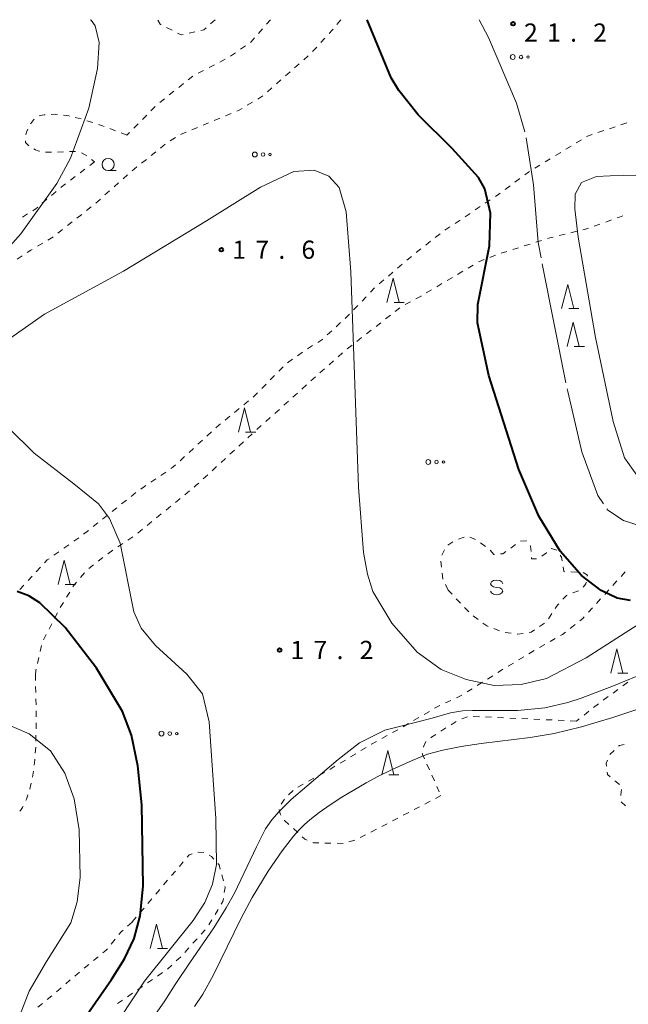
# Model space of a CAD drawing. Units: metres. Extents: x -72000 to -70000, y 40500 to 42000.
# Drawn here: x -70930 to -70805, y 41797 to 42000 of the extents above; entities that cross this region are included whole.
import ezdxf

# ---------------------------------------------------------------- set-up
doc = ezdxf.new("R2010")
doc.units = ezdxf.units.M
for name, color, linetype, lineweight in [('630100_植生界', 7, 'Continuous', 30), ('632300_芝地', 7, 'Continuous', 13), ('633100_広葉樹林', 7, 'Continuous', 13), ('633200_針葉樹林', 7, 'Continuous', 13), ('634000_砂れき地(未分類)', 7, 'Continuous', 13), ('710100_等高線(計曲線)', 7, 'Continuous', 40), ('710200_等高線(主曲線)', 7, 'Continuous', 13), ('710300_等高線(補助曲線)', 7, 'Continuous', 13), ('731200_図化機測定による標高点', 7, 'Continuous', 40)]:
    doc.layers.add(name, color=color, linetype=linetype, lineweight=lineweight)
doc.styles.add('Style-WORKING', font='MS Gothic.ttf')

msp = doc.modelspace()

# ---------------------------------------------------------------- linework, layer by layer
at = {"layer": '630100_植生界', "linetype": 'Continuous', "lineweight": 13}
for p, q in [((-70890.15, 42000), (-70891.084, 41999.169)), ((-70878.75, 42000), (-70879.571, 41999.057)), ((-70865.043, 41999.018), (-70864.235, 41999.971)), ((-70899.02, 41997.816), (-70900.135, 41998.38)), ((-70880.391, 41998.114), (-70881.212, 41997.171)), ((-70894.312, 41997.51), (-70895.532, 41997.241)), ((-70868.374, 41995.29), (-70867.531, 41996.212)), ((-70883.915, 41994.612), (-70884.942, 41993.898)), ((-70870.062, 41993.446), (-70869.218, 41994.368)), ((-70888.075, 41991.848), (-70889.187, 41991.276)), ((-70885.968, 41993.185), (-70886.994, 41992.471)), ((-70871.892, 41991.746), (-70870.954, 41992.572)), ((-70890.298, 41990.705), (-70891.41, 41990.134)), ((-70873.767, 41990.093), (-70872.829, 41990.919)), ((-70894.724, 41988.387), (-70895.702, 41987.608)), ((-70892.522, 41989.562), (-70893.634, 41988.991)), ((-70875.643, 41988.44), (-70874.705, 41989.266)), ((-70896.679, 41986.829), (-70897.657, 41986.05)), ((-70879.394, 41985.134), (-70878.456, 41985.96)), ((-70877.518, 41986.787), (-70876.58, 41987.613)), ((-70900.589, 41983.713), (-70901.567, 41982.934)), ((-70898.634, 41985.271), (-70899.612, 41984.492)), ((-70902.478, 41982.081), (-70903.362, 41981.196)), ((-70883.534, 41982.363), (-70882.457, 41982.999)), ((-70917.753, 41979.538), (-70918.966, 41979.841)), ((-70904.245, 41980.311), (-70905.128, 41979.427)), ((-70890.329, 41979.225), (-70889.174, 41979.704)), ((-70888.02, 41980.183), (-70886.865, 41980.662)), ((-70915.371, 41978.784), (-70916.557, 41979.177)), ((-70910.661, 41977.107), (-70911.832, 41977.545)), ((-70906.011, 41978.542), (-70906.894, 41977.658)), ((-70894.947, 41977.309), (-70893.793, 41977.788)), ((-70892.638, 41978.267), (-70891.483, 41978.746)), ((-70808.909, 41977.529), (-70807.723, 41977.924)), ((-70806.537, 41978.32), (-70805.351, 41978.716)), ((-70908.32, 41976.23), (-70909.491, 41976.668)), ((-70907.778, 41976.773), (-70908.32, 41976.23)), ((-70899.393, 41975.059), (-70898.335, 41975.725)), ((-70897.256, 41976.351), (-70896.102, 41976.83)), ((-70811.28, 41976.737), (-70810.094, 41977.133)), ((-70901.387, 41973.556), (-70900.409, 41974.335)), ((-70817.895, 41973.29), (-70816.829, 41973.942)), ((-70815.762, 41974.594), (-70814.696, 41975.246)), ((-70922.626, 41972.706), (-70921.378, 41972.77)), ((-70903.342, 41971.998), (-70902.364, 41972.777)), ((-70820.028, 41971.985), (-70818.961, 41972.637)), ((-70914.99, 41970.72), (-70915.986, 41969.964)), ((-70915.608, 41971.179), (-70914.99, 41970.72)), ((-70907.252, 41968.882), (-70906.275, 41969.661)), ((-70905.297, 41970.44), (-70904.319, 41971.219)), ((-70824.293, 41969.377), (-70823.227, 41970.029)), ((-70822.161, 41970.681), (-70821.094, 41971.333)), ((-70918.973, 41967.698), (-70919.969, 41966.942)), ((-70916.982, 41969.209), (-70917.977, 41968.453)), ((-70909.115, 41967.215), (-70908.185, 41968.049)), ((-70910.977, 41965.547), (-70910.046, 41966.381)), ((-70830.392, 41965.02), (-70829.388, 41965.765)), ((-70828.384, 41966.51), (-70827.381, 41967.254)), ((-70922.906, 41964.613), (-70923.855, 41963.8)), ((-70912.839, 41963.878), (-70911.908, 41964.712)), ((-70924.804, 41962.986), (-70925.754, 41962.173)), ((-70916.65, 41960.646), (-70915.667, 41961.418)), ((-70914.701, 41962.209), (-70913.77, 41963.044)), ((-70836.578, 41960.781), (-70835.539, 41961.477)), ((-70834.501, 41962.173), (-70833.463, 41962.869)), ((-70928.778, 41959.971), (-70929.833, 41959.302)), ((-70918.617, 41959.102), (-70917.633, 41959.874)), ((-70838.654, 41959.389), (-70837.616, 41960.085)), ((-70920.583, 41957.558), (-70919.6, 41958.33)), ((-70842.808, 41956.606), (-70841.77, 41957.302)), ((-70840.731, 41957.998), (-70839.693, 41958.694)), ((-70810.865, 41957.884), (-70812.043, 41957.463)), ((-70808.511, 41958.725), (-70809.688, 41958.304)), ((-70922.549, 41956.013), (-70921.566, 41956.786)), ((-70844.8, 41955.096), (-70843.813, 41955.863)), ((-70818.058, 41955.793), (-70819.272, 41955.497)), ((-70815.629, 41956.384), (-70816.843, 41956.089)), ((-70926.743, 41953.306), (-70925.67, 41953.948)), ((-70846.774, 41953.563), (-70845.787, 41954.329)), ((-70825.268, 41953.743), (-70826.46, 41953.367)), ((-70822.884, 41954.495), (-70824.076, 41954.119)), ((-70930.961, 41950.622), (-70929.915, 41951.307)), ((-70850.654, 41950.41), (-70849.701, 41951.22)), ((-70848.748, 41952.029), (-70847.761, 41952.796)), ((-70832.413, 41951.465), (-70833.577, 41951.01)), ((-70830.036, 41952.238), (-70831.228, 41951.862)), ((-70827.652, 41952.99), (-70828.844, 41952.614)), ((-70852.558, 41948.791), (-70851.606, 41949.601)), ((-70836.965, 41949.43), (-70838.04, 41948.793)), ((-70854.463, 41947.172), (-70853.511, 41947.982)), ((-70839.116, 41948.156), (-70840.191, 41947.518)), ((-70856.368, 41945.553), (-70855.416, 41946.363)), ((-70843.417, 41945.606), (-70844.492, 41944.969)), ((-70841.266, 41946.881), (-70842.342, 41946.244)), ((-70858.167, 41943.822), (-70857.305, 41944.727)), ((-70845.568, 41944.332), (-70846.643, 41943.694)), ((-70861.615, 41940.201), (-70860.753, 41941.106)), ((-70859.891, 41942.011), (-70859.029, 41942.917)), ((-70849.922, 41941.877), (-70851.025, 41941.287)), ((-70854.054, 41939.093), (-70855.038, 41938.323)), ((-70852.084, 41940.633), (-70853.069, 41939.863)), ((-70865.211, 41936.729), (-70864.299, 41937.584)), ((-70856.023, 41937.553), (-70857.008, 41936.783)), ((-70867.035, 41935.02), (-70866.123, 41935.874)), ((-70857.992, 41936.013), (-70858.977, 41935.243)), ((-70869.009, 41933.504), (-70867.953, 41934.173)), ((-70861.931, 41932.933), (-70862.916, 41932.163)), ((-70859.962, 41934.473), (-70860.946, 41933.703)), ((-70873.168, 41930.731), (-70872.148, 41931.453)), ((-70871.122, 41932.167), (-70870.066, 41932.835)), ((-70863.881, 41931.369), (-70864.814, 41930.537)), ((-70875.209, 41929.288), (-70874.189, 41930.009)), ((-70865.747, 41929.705), (-70866.68, 41928.874)), ((-70877.023, 41927.576), (-70876.146, 41928.467)), ((-70867.613, 41928.042), (-70868.546, 41927.21)), ((-70880.532, 41924.014), (-70879.655, 41924.905)), ((-70878.777, 41925.795), (-70877.9, 41926.686)), ((-70869.479, 41926.378), (-70870.413, 41925.547)), ((-70882.287, 41922.234), (-70881.409, 41923.124)), ((-70873.204, 41923.042), (-70874.133, 41922.206)), ((-70871.346, 41924.715), (-70872.275, 41923.879)), ((-70884.224, 41920.654), (-70883.255, 41921.443)), ((-70875.062, 41921.37), (-70875.991, 41920.534)), ((-70886.163, 41919.075), (-70885.193, 41919.865)), ((-70876.92, 41919.697), (-70877.849, 41918.861)), ((-70888.102, 41917.497), (-70887.132, 41918.286)), ((-70878.778, 41918.025), (-70879.707, 41917.189)), ((-70891.849, 41914.19), (-70890.929, 41915.036)), ((-70880.636, 41916.352), (-70881.565, 41915.516)), ((-70893.69, 41912.499), (-70892.77, 41913.345)), ((-70884.333, 41912.985), (-70885.252, 41912.138)), ((-70895.531, 41910.808), (-70894.611, 41911.653)), ((-70886.17, 41911.29), (-70887.089, 41910.443)), ((-70897.372, 41909.116), (-70896.452, 41909.962)), ((-70888.008, 41909.595), (-70888.927, 41908.748)), ((-70901.328, 41906.079), (-70900.293, 41906.78)), ((-70889.845, 41907.9), (-70890.764, 41907.053)), ((-70903.398, 41904.677), (-70902.363, 41905.378)), ((-70891.683, 41906.205), (-70892.602, 41905.358)), ((-70907.448, 41901.751), (-70906.468, 41902.528)), ((-70905.468, 41903.276), (-70904.433, 41903.976)), ((-70895.428, 41902.896), (-70896.396, 41902.104)), ((-70909.406, 41900.197), (-70908.427, 41900.974)), ((-70897.363, 41901.312), (-70898.33, 41900.521)), ((-70911.365, 41898.644), (-70910.386, 41899.42)), ((-70899.298, 41899.729), (-70900.265, 41898.937)), ((-70913.324, 41897.09), (-70912.344, 41897.867)), ((-70903.167, 41896.562), (-70904.134, 41895.771)), ((-70901.232, 41898.146), (-70902.2, 41897.354)), ((-70917.241, 41893.983), (-70916.262, 41894.76)), ((-70915.282, 41895.537), (-70914.303, 41896.313)), ((-70905.102, 41894.979), (-70906.069, 41894.187)), ((-70919.269, 41892.522), (-70918.248, 41893.244)), ((-70907.08, 41893.453), (-70908.115, 41892.753)), ((-70842.184, 41891.723), (-70841.146, 41892.42)), ((-70840.028, 41892.952), (-70838.84, 41893.343)), ((-70837.665, 41893.373), (-70836.507, 41892.903)), ((-70923.352, 41889.637), (-70922.332, 41890.358)), ((-70921.311, 41891.079), (-70920.29, 41891.801)), ((-70911.22, 41890.651), (-70912.255, 41889.95)), ((-70909.15, 41892.052), (-70910.185, 41891.351)), ((-70843.444, 41889.624), (-70842.904, 41890.752)), ((-70835.485, 41892.189), (-70834.477, 41891.45)), ((-70913.252, 41889.197), (-70914.231, 41888.42)), ((-70843.499, 41887.193), (-70843.631, 41888.436)), ((-70926.987, 41886.237), (-70926.135, 41887.152)), ((-70915.211, 41887.643), (-70916.19, 41886.866)), ((-70928.692, 41884.409), (-70927.84, 41885.323)), ((-70917.09, 41886.009), (-70917.89, 41885.048)), ((-70843.236, 41884.707), (-70843.367, 41885.95)), ((-70816.837, 41886.194), (-70815.588, 41886.147)), ((-70808.213, 41883.421), (-70807.374, 41884.347)), ((-70806.534, 41885.273), (-70805.694, 41886.199)), ((-70930.396, 41882.58), (-70929.544, 41883.494)), ((-70842.16, 41882.46), (-70842.723, 41883.576)), ((-70841.341, 41881.588), (-70842.16, 41882.46)), ((-70815.27, 41882.306), (-70816.435, 41881.854)), ((-70809.893, 41881.569), (-70809.053, 41882.495)), ((-70920.111, 41882.038), (-70920.764, 41880.972)), ((-70839.629, 41879.766), (-70840.485, 41880.677)), ((-70811.573, 41879.718), (-70810.733, 41880.644)), ((-70921.416, 41879.906), (-70922.069, 41878.84)), ((-70837.917, 41877.944), (-70838.773, 41878.855)), ((-70813.252, 41877.866), (-70812.413, 41878.792)), ((-70922.648, 41877.733), (-70923.207, 41876.615)), ((-70835.976, 41876.38), (-70836.983, 41877.121)), ((-70820.78, 41877.593), (-70821.47, 41876.55)), ((-70923.768, 41875.498), (-70924.352, 41874.393)), ((-70831.591, 41874.075), (-70832.76, 41874.517)), ((-70822.288, 41875.635), (-70823.32, 41874.929)), ((-70816.986, 41874.565), (-70816.004, 41875.337)), ((-70924.935, 41873.287), (-70925.518, 41872.182)), ((-70829.163, 41873.537), (-70830.399, 41873.719)), ((-70821.159, 41871.833), (-70820.075, 41872.456)), ((-70925.903, 41871.003), (-70926.176, 41869.783)), ((-70823.327, 41870.588), (-70822.243, 41871.21)), ((-70926.448, 41868.563), (-70926.72, 41867.343)), ((-70827.639, 41868.057), (-70826.567, 41868.7)), ((-70825.495, 41869.343), (-70824.411, 41869.965)), ((-70829.782, 41866.771), (-70828.711, 41867.414)), ((-70927.18, 41865.07), (-70927.153, 41863.82)), ((-70834.024, 41864.124), (-70832.968, 41864.793)), ((-70927.126, 41862.571), (-70927.099, 41861.321)), ((-70838.249, 41861.45), (-70837.193, 41862.119)), ((-70836.137, 41862.787), (-70835.081, 41863.456)), ((-70807.168, 41861.979), (-70808.174, 41861.237)), ((-70805.157, 41863.464), (-70806.162, 41862.722)), ((-70927.072, 41860.071), (-70927.046, 41858.821)), ((-70809.18, 41860.495), (-70810.186, 41859.753)), ((-70842.707, 41859.207), (-70841.57, 41859.725)), ((-70811.181, 41858.997), (-70812.168, 41858.23)), ((-70849.253, 41855.559), (-70848.174, 41856.191)), ((-70847.096, 41856.823), (-70846.018, 41857.455)), ((-70838.191, 41856.361), (-70839.349, 41855.892)), ((-70835.71, 41856.349), (-70836.959, 41856.405)), ((-70833.213, 41856.238), (-70834.461, 41856.294)), ((-70830.715, 41856.127), (-70831.964, 41856.183)), ((-70828.218, 41856.016), (-70829.466, 41856.071)), ((-70825.72, 41855.905), (-70826.969, 41855.96)), ((-70823.223, 41855.794), (-70824.471, 41855.849)), ((-70815.128, 41855.928), (-70815.73, 41855.46)), ((-70813.155, 41857.462), (-70814.142, 41856.695)), ((-70927.023, 41855.072), (-70927.041, 41853.822)), ((-70851.41, 41854.295), (-70850.331, 41854.927)), ((-70842.592, 41854.032), (-70843.647, 41853.362)), ((-70840.482, 41855.373), (-70841.537, 41854.703)), ((-70820.725, 41855.682), (-70821.974, 41855.738)), ((-70818.228, 41855.571), (-70819.476, 41855.627)), ((-70815.73, 41855.46), (-70816.979, 41855.516)), ((-70927.059, 41852.572), (-70927.077, 41851.322)), ((-70855.781, 41851.869), (-70854.686, 41852.472)), ((-70853.591, 41853.075), (-70852.497, 41853.678)), ((-70927.113, 41850.073), (-70927.199, 41848.826)), ((-70860.109, 41849.367), (-70859.04, 41850.014)), ((-70862.248, 41848.072), (-70861.178, 41848.72)), ((-70808.86, 41848.537), (-70807.952, 41849.396)), ((-70866.525, 41845.483), (-70865.456, 41846.13)), ((-70864.387, 41846.778), (-70863.317, 41847.425)), ((-70846.524, 41846.555), (-70846.013, 41845.415)), ((-70927.579, 41845.097), (-70927.778, 41843.863)), ((-70870.898, 41843.059), (-70869.802, 41843.661)), ((-70868.706, 41844.262), (-70867.61, 41844.863)), ((-70845.501, 41844.274), (-70844.99, 41843.133)), ((-70873.09, 41841.857), (-70871.994, 41842.458)), ((-70844.479, 41841.993), (-70843.967, 41840.852)), ((-70806.827, 41842.348), (-70807.801, 41843.131)), ((-70875.007, 41840.275), (-70874.093, 41841.128)), ((-70843.63, 41840.1), (-70844.738, 41839.52)), ((-70876.515, 41838.308), (-70875.861, 41839.373)), ((-70848.06, 41837.782), (-70849.168, 41837.202)), ((-70845.845, 41838.941), (-70846.953, 41838.361)), ((-70850.275, 41836.623), (-70851.383, 41836.043)), ((-70854.708, 41834.31), (-70855.819, 41833.738)), ((-70852.49, 41835.464), (-70853.598, 41834.884)), ((-70873.116, 41832.474), (-70874.038, 41833.318)), ((-70859.153, 41832.02), (-70860.264, 41831.447)), ((-70856.931, 41833.165), (-70858.042, 41832.592)), ((-70866.291, 41830.289), (-70867.541, 41830.317)), ((-70863.792, 41830.232), (-70865.042, 41830.261)), ((-70861.392, 41830.918), (-70862.59, 41830.561)), ((-70893.719, 41828.427), (-70892.473, 41828.335)), ((-70897.517, 41825.501), (-70896.708, 41826.453)), ((-70899.136, 41823.596), (-70898.327, 41824.548)), ((-70888.784, 41823.747), (-70888.459, 41822.54)), ((-70900.755, 41821.69), (-70899.945, 41822.643)), ((-70902.374, 41819.785), (-70901.564, 41820.738)), ((-70903.992, 41817.88), (-70903.183, 41818.833)), ((-70905.611, 41815.975), (-70904.802, 41816.928)), ((-70889.523, 41816.647), (-70890.167, 41815.575)), ((-70908.178, 41813.171), (-70907.228, 41813.984)), ((-70907.23, 41814.07), (-70906.421, 41815.023)), ((-70890.811, 41814.504), (-70891.455, 41813.433)), ((-70892.214, 41812.446), (-70893.046, 41811.514)), ((-70911.557, 41809.511), (-70910.768, 41810.48)), ((-70893.879, 41810.581), (-70894.711, 41809.649)), ((-70895.544, 41808.716), (-70896.376, 41807.784)), ((-70917.119, 41804.518), (-70916.153, 41805.311)), ((-70915.188, 41806.105), (-70914.222, 41806.899)), ((-70899.066, 41805.177), (-70899.99, 41804.335)), ((-70897.218, 41806.86), (-70898.142, 41806.019)), ((-70919.027, 41802.902), (-70918.074, 41803.711)), ((-70901.002, 41803.604), (-70902.032, 41802.896)), ((-70920.933, 41801.284), (-70919.98, 41802.093)), ((-70903.062, 41802.187), (-70904.092, 41801.479)), ((-70922.838, 41799.666), (-70921.885, 41800.475)), ((-70907.181, 41799.354), (-70908.211, 41798.645)), ((-70905.122, 41800.77), (-70906.151, 41800.062)), ((-70926.691, 41796.48), (-70925.707, 41797.251)), ((-70924.744, 41798.048), (-70923.791, 41798.857)), ((-70909.241, 41797.937), (-70910.271, 41797.228))]:
    msp.add_line(p, q, dxfattribs=at)
at = {"layer": '630100_植生界', "linetype": 'Continuous', "lineweight": 13, "flags": 128}
for points in [[(-70901.251, 41998.944), (-70901.5, 41999.07), (-70901.987, 41999.909)], [(-70892.018, 41998.339), (-70892.5, 41997.91), (-70893.091, 41997.78)], [(-70866.687, 41997.135), (-70866.05, 41997.83), (-70865.851, 41998.064)], [(-70896.753, 41996.972), (-70897.17, 41996.88), (-70897.904, 41997.251)], [(-70882.033, 41996.228), (-70882.71, 41995.45), (-70882.889, 41995.326)], [(-70881.381, 41983.635), (-70880.51, 41984.15), (-70880.331, 41984.307)], [(-70885.71, 41981.141), (-70885.35, 41981.29), (-70884.61, 41981.727)], [(-70925.15, 41980.412), (-70925.39, 41980.4), (-70926.2, 41980.25), (-70926.374, 41980.186)], [(-70922.655, 41980.482), (-70922.94, 41980.52), (-70923.901, 41980.473)], [(-70920.178, 41980.145), (-70920.28, 41980.17), (-70921.415, 41980.319)], [(-70927.413, 41979.525), (-70927.5, 41979.45), (-70928.12, 41978.6), (-70928.16, 41978.528)], [(-70913.002, 41977.984), (-70913.34, 41978.11), (-70914.184, 41978.39)], [(-70928.74, 41977.421), (-70929.01, 41976.8), (-70929.136, 41976.242)], [(-70813.629, 41975.898), (-70813.43, 41976.02), (-70812.466, 41976.342)], [(-70929.236, 41975.004), (-70929.23, 41974.72), (-70928.559, 41974.026)], [(-70927.513, 41973.36), (-70927.13, 41973.15), (-70926.47, 41972.91), (-70926.36, 41972.894)], [(-70925.123, 41972.713), (-70924.9, 41972.68), (-70923.875, 41972.68)], [(-70920.129, 41972.835), (-70919.65, 41972.86), (-70918.881, 41972.82)], [(-70917.666, 41972.591), (-70917.05, 41972.25), (-70916.612, 41971.924)], [(-70826.377, 41967.999), (-70825.58, 41968.59), (-70825.36, 41968.725)], [(-70920.965, 41966.187), (-70921.87, 41965.5), (-70921.956, 41965.426)], [(-70832.424, 41963.565), (-70831.7, 41964.05), (-70831.396, 41964.275)], [(-70926.703, 41961.36), (-70927.03, 41961.08), (-70927.722, 41960.641)], [(-70806.152, 41959.551), (-70806.82, 41959.33), (-70807.334, 41959.146)], [(-70924.597, 41954.589), (-70923.61, 41955.18), (-70923.532, 41955.241)], [(-70813.22, 41957.042), (-70813.84, 41956.82), (-70814.414, 41956.68)], [(-70820.487, 41955.201), (-70821.19, 41955.03), (-70821.692, 41954.872)], [(-70928.868, 41951.991), (-70928.09, 41952.5), (-70927.816, 41952.664)], [(-70834.741, 41950.555), (-70835.7, 41950.18), (-70835.89, 41950.067)], [(-70847.718, 41943.057), (-70847.73, 41943.05), (-70848.82, 41942.467)], [(-70863.387, 41938.438), (-70862.51, 41939.26), (-70862.477, 41939.295)], [(-70890.008, 41915.881), (-70889.4, 41916.44), (-70889.071, 41916.708)], [(-70882.495, 41914.68), (-70882.55, 41914.63), (-70883.414, 41913.833)], [(-70899.258, 41907.481), (-70898.86, 41907.75), (-70898.293, 41908.271)], [(-70893.521, 41904.51), (-70894.03, 41904.04), (-70894.461, 41903.687)], [(-70827.268, 41892.563), (-70826.05, 41892.59), (-70826.03, 41892.566)], [(-70833.514, 41890.659), (-70832.71, 41889.81), (-70832.63, 41889.815)], [(-70831.382, 41889.891), (-70830.9, 41889.92), (-70830.278, 41890.369)], [(-70829.265, 41891.101), (-70828.92, 41891.35), (-70828.275, 41891.863)], [(-70825.226, 41891.609), (-70825.16, 41891.53), (-70825.073, 41890.386)], [(-70820.912, 41891.002), (-70820.88, 41891.03), (-70819.725, 41890.675)], [(-70925.283, 41888.066), (-70924.72, 41888.67), (-70924.373, 41888.915)], [(-70824.978, 41889.14), (-70824.96, 41888.91), (-70823.941, 41888.886)], [(-70822.872, 41889.458), (-70821.88, 41890.15), (-70821.85, 41890.176)], [(-70819.044, 41889.663), (-70818.8, 41889.24), (-70818.679, 41888.488)], [(-70818.481, 41887.254), (-70818.32, 41886.25), (-70818.087, 41886.241)], [(-70814.343, 41886.089), (-70813.44, 41885.51), (-70813.472, 41885.335)], [(-70918.69, 41884.087), (-70919.32, 41883.33), (-70919.458, 41883.104)], [(-70813.694, 41884.105), (-70813.76, 41883.74), (-70814.326, 41883.067)], [(-70817.601, 41881.402), (-70817.76, 41881.34), (-70818.497, 41880.551)], [(-70819.35, 41879.638), (-70819.61, 41879.36), (-70820.09, 41878.635)], [(-70815.021, 41876.11), (-70814.41, 41876.59), (-70814.092, 41876.94)], [(-70833.93, 41874.959), (-70834.17, 41875.05), (-70834.97, 41875.639)], [(-70824.352, 41874.224), (-70825.03, 41873.76), (-70825.454, 41873.696)], [(-70826.69, 41873.511), (-70827.83, 41873.34), (-70827.926, 41873.354)], [(-70818.991, 41873.078), (-70818.57, 41873.32), (-70817.969, 41873.792)], [(-70926.992, 41866.123), (-70927.06, 41865.82), (-70927.18, 41865.07)], [(-70831.912, 41865.461), (-70830.95, 41866.07), (-70830.854, 41866.127)], [(-70840.432, 41860.243), (-70839.45, 41860.69), (-70839.305, 41860.782)], [(-70844.939, 41858.088), (-70844.15, 41858.55), (-70843.845, 41858.689)], [(-70927.019, 41857.572), (-70927, 41856.7), (-70927.005, 41856.322)], [(-70844.702, 41852.691), (-70845.57, 41852.14), (-70845.743, 41852.001)], [(-70857.97, 41850.662), (-70857.94, 41850.68), (-70856.876, 41851.266)], [(-70846.719, 41851.22), (-70846.72, 41851.22), (-70847.19, 41850.12), (-70847.201, 41850.068)], [(-70807.045, 41850.256), (-70806.85, 41850.44), (-70805.88, 41850.592)], [(-70847.461, 41848.845), (-70847.49, 41848.71), (-70847.035, 41847.696)], [(-70927.285, 41847.579), (-70927.29, 41847.5), (-70927.421, 41846.337)], [(-70809.5, 41846.188), (-70809.57, 41846.8), (-70809.341, 41847.391)], [(-70808.746, 41843.949), (-70809.3, 41844.44), (-70809.358, 41844.946)], [(-70928.035, 41842.64), (-70928.23, 41841.78), (-70928.345, 41841.431)], [(-70928.738, 41840.244), (-70929.04, 41839.33), (-70929.16, 41839.069)], [(-70806.582, 41840.081), (-70806.59, 41840.28), (-70806.455, 41841.322)], [(-70929.684, 41837.934), (-70929.81, 41837.66), (-70930.22, 41837.04), (-70930.367, 41836.897)], [(-70805.597, 41838.006), (-70806.53, 41838.82), (-70806.53, 41838.832)], [(-70876.582, 41836.042), (-70876.78, 41836.33), (-70876.973, 41837.21)], [(-70874.962, 41834.16), (-70875.83, 41834.95), (-70875.873, 41835.013)], [(-70871.174, 41830.937), (-70871.67, 41831.15), (-70872.194, 41831.63)], [(-70868.791, 41830.346), (-70869.85, 41830.37), (-70870.025, 41830.445)], [(-70895.898, 41827.406), (-70895.47, 41827.91), (-70894.912, 41828.098)], [(-70891.348, 41827.799), (-70890.87, 41827.56), (-70890.395, 41827.025)], [(-70889.564, 41826.091), (-70889.35, 41825.85), (-70889.109, 41824.954)], [(-70888.134, 41821.333), (-70888.09, 41821.17), (-70888.256, 41820.102)], [(-70888.449, 41818.867), (-70888.54, 41818.28), (-70888.878, 41817.718)], [(-70909.98, 41811.45), (-70909.5, 41812.04), (-70909.128, 41812.358)], [(-70913.256, 41807.692), (-70912.59, 41808.24), (-70912.345, 41808.541)]]:
    msp.add_lwpolyline(points, dxfattribs=at)
at = {"layer": '632300_芝地', "linetype": 'Continuous', "lineweight": 13}
for centre, radius in [((-70828.835, 41992.31), 0.5), ((-70827.135, 41992.31), 0.375), ((-70825.685, 41992.31), 0.25), ((-70881.975, 41972.22), 0.5), ((-70880.275, 41972.22), 0.375), ((-70878.825, 41972.22), 0.25), ((-70846.245, 41908.84), 0.5), ((-70844.545, 41908.84), 0.375), ((-70843.095, 41908.84), 0.25), ((-70901.195, 41852.87), 0.5), ((-70899.495, 41852.87), 0.375), ((-70898.045, 41852.87), 0.25)]:
    msp.add_circle(centre, radius, dxfattribs=at)
at = {"layer": '633100_広葉樹林', "linetype": 'Continuous', "lineweight": 13}
msp.add_line((-70912.18, 41968.92), (-70910.513, 41968.92), dxfattribs=at)
msp.add_circle((-70912.18, 41970.17), 1.25, dxfattribs=at)
at = {"layer": '633200_針葉樹林', "linetype": 'Continuous', "lineweight": 13}
for p, q in [((-70853.292, 41941.74), (-70851.208, 41941.74)), ((-70817.302, 41940.45), (-70815.218, 41940.45)), ((-70816.162, 41932.66), (-70814.078, 41932.66)), ((-70883.882, 41914.99), (-70881.798, 41914.99)), ((-70921.022, 41883.6), (-70918.938, 41883.6)), ((-70807.182, 41865.33), (-70805.098, 41865.33)), ((-70854.362, 41844.39), (-70852.278, 41844.39)), ((-70902.052, 41808.57), (-70899.968, 41808.57))]:
    msp.add_line(p, q, dxfattribs=at)
at = {"layer": '633200_針葉樹林', "linetype": 'Continuous', "lineweight": 13, "flags": 128}
for points in [[(-70854.75, 41941.74), (-70853.5, 41946.74), (-70852.25, 41941.74)], [(-70818.76, 41940.45), (-70817.51, 41945.45), (-70816.26, 41940.45)], [(-70817.62, 41932.66), (-70816.37, 41937.66), (-70815.12, 41932.66)], [(-70885.34, 41914.99), (-70884.09, 41919.99), (-70882.84, 41914.99)], [(-70922.48, 41883.6), (-70921.23, 41888.6), (-70919.98, 41883.6)], [(-70808.64, 41865.33), (-70807.39, 41870.33), (-70806.14, 41865.33)], [(-70855.82, 41844.39), (-70854.57, 41849.39), (-70853.32, 41844.39)], [(-70903.51, 41808.57), (-70902.26, 41813.57), (-70901.01, 41808.57)]]:
    msp.add_lwpolyline(points, dxfattribs=at)
at = {"layer": '634000_砂れき地(未分類)', "linetype": 'Continuous', "lineweight": 13, "flags": 128}
for points in [[(-70830.9, 41883.75), (-70831.067, 41884.125), (-70831.525, 41884.4), (-70832.15, 41884.5), (-70832.775, 41884.4), (-70833.233, 41884.125), (-70833.4, 41883.75), (-70833.233, 41883.375), (-70832.775, 41883.1), (-70832.15, 41883)], [(-70832.15, 41883), (-70831.525, 41882.9), (-70831.067, 41882.625), (-70830.9, 41882.25), (-70831.067, 41881.875), (-70831.525, 41881.6), (-70832.15, 41881.5), (-70832.775, 41881.6), (-70833.233, 41881.875), (-70833.4, 41882.25)]]:
    msp.add_lwpolyline(points, dxfattribs=at)
at = {"layer": '710100_等高線(計曲線)', "linetype": 'Continuous', "lineweight": 40, "elevation": 20, "flags": 128}
for points in [[(-70804.59, 41880.29), (-70807.33, 41880.76), (-70810.65, 41882.38), (-70814.65, 41885.47), (-70819.06, 41890.45), (-70823.49, 41897.71), (-70827.59, 41907.27), (-70833.75, 41926.66), (-70836.08, 41937.54), (-70836, 41941.28), (-70833.64, 41953.41), (-70833.44, 41960.1), (-70834.61, 41965.15), (-70835.89, 41967.48), (-70841.29, 41973.46), (-70848.32, 41980.42), (-70852.3, 41985.44), (-70853.86, 41988.03), (-70858.82, 42000)], [(-70933.98, 41771.79), (-70924.67, 41783.24), (-70911.5, 41802.19), (-70908.81, 41806.48), (-70906.85, 41810.65), (-70905.6, 41815.35), (-70904.96, 41821.46), (-70905.23, 41838.2), (-70906.09, 41846.26), (-70907.4, 41852.52), (-70909.23, 41857.44), (-70914.62, 41866.39), (-70921.01, 41874.71), (-70926.25, 41879.85), (-70928.56, 41881.29), (-70930.9, 41882.16)]]:
    msp.add_lwpolyline(points, dxfattribs=at)
at = {"layer": '710200_等高線(主曲線)', "linetype": 'Continuous', "lineweight": 13, "flags": 128}
for points, elevation in [([(-70942.97, 41941.58), (-70930.17, 41955.85), (-70922.79, 41966.21), (-70919.96, 41971.49), (-70916.17, 41981.8), (-70914.39, 41989.96), (-70914.06, 41995.29), (-70914.83, 41998.71), (-70915.7, 41999.87), (-70915.9, 42000)], 18), ([(-70768.27, 41921.08), (-70777.01, 41918.63), (-70789.96, 41910.06), (-70794.09, 41907.31), (-70798.91, 41905.7), (-70801.67, 41905.7), (-70803.28, 41906.15), (-70805.79, 41909.69), (-70808.17, 41917.16), (-70811.76, 41934.52), (-70815.36, 41955.15), (-70816.05, 41961.05), (-70816.01, 41964.05), (-70814.65, 41966.45), (-70811.59, 41967.69), (-70805.96, 41967.96), (-70794.14, 41967.77), (-70782.76, 41968.77), (-70768.27, 41970.41)], 22), ([(-70932.42, 41934.29), (-70925.29, 41939.28), (-70909.06, 41948.18), (-70891.93, 41958.55), (-70880.8, 41965.5), (-70873.96, 41968.68), (-70869.78, 41968.97), (-70866.7, 41967.78), (-70864.59, 41965.45), (-70863.18, 41960.38), (-70862.18, 41948.02), (-70860.59, 41903.69), (-70859.56, 41890.21), (-70858.77, 41885.75), (-70857.64, 41882.16), (-70853.76, 41875.6), (-70848.5, 41869.65), (-70843.59, 41866.1), (-70838.4, 41863.99), (-70832.67, 41862.8), (-70827.1, 41862.97), (-70821.89, 41864.26), (-70813.74, 41868.49), (-70798.6, 41878.16)], 18), ([(-70931.17, 41765.33), (-70924.68, 41772.63), (-70917.28, 41782.8), (-70904.67, 41801.86), (-70894.66, 41814.32), (-70892.3, 41818.09), (-70890.71, 41821.85), (-70889.88, 41825.89), (-70890.01, 41835.37), (-70891.36, 41855.31), (-70892.74, 41861.1), (-70895.97, 41865.15), (-70902.43, 41871.01), (-70905.4, 41874.61), (-70906.9, 41877.99), (-70909.68, 41892.09), (-70911.88, 41897.22), (-70914.18, 41900.19), (-70919.23, 41904.33), (-70927.43, 41910.68), (-70932.76, 41915.98)], 18), ([(-70864.79, 41847.56), (-70860.44, 41850.97), (-70855.22, 41853.56), (-70851.87, 41854.42), (-70845.42, 41856.07), (-70841.65, 41857.14), (-70839.19, 41857.58), (-70837.16, 41857.64), (-70827.8, 41857.64), (-70822.24, 41858.17), (-70817.46, 41859.29), (-70814.75, 41860.19), (-70808.05, 41862.74), (-70800.74, 41865.77), (-70796.7, 41868.1), (-70792.41, 41871.19), (-70787.8, 41874.65), (-70774.8, 41887.37), (-70768.27, 41892.96)], 16), ([(-70800.98, 41858.58), (-70808.24, 41856.16), (-70814.67, 41854.29), (-70820.31, 41852.92), (-70825.26, 41852.09), (-70835.33, 41850.81)], 14), ([(-70930.63, 41794.06), (-70928.48, 41799.82), (-70924.89, 41805.93), (-70919.91, 41813.85), (-70918.57, 41818.22), (-70917.97, 41823.26), (-70918.19, 41833.06), (-70919.21, 41839.44), (-70921.1, 41844.72), (-70924.07, 41849.3), (-70928.45, 41852.81), (-70933.51, 41855)], 22), ([(-70835.33, 41850.81), (-70839.48, 41850.2), (-70843.25, 41849.49), (-70846.4, 41848.61), (-70849.55, 41847.36), (-70853.7, 41845.49), (-70856.64, 41844.04), (-70859.06, 41842.73), (-70864.06, 41839.77), (-70866.47, 41838.2), (-70868.69, 41836.63), (-70870.64, 41835.1), (-70871.75, 41834.13), (-70872.84, 41833.04), (-70873.98, 41831.73), (-70876.33, 41828.68), (-70879.2, 41824.49), (-70882.51, 41819.12), (-70884.77, 41814.85), (-70890.56, 41803), (-70892.71, 41799.18), (-70894.43, 41796.66)], 14), ([(-70905.14, 41791.2), (-70900.54, 41797.82), (-70898.38, 41801.17), (-70895.41, 41805.58), (-70890.41, 41812.85), (-70887.87, 41816.98), (-70886.13, 41819.96), (-70881.65, 41829.57), (-70879.74, 41833.26), (-70878.48, 41835.08), (-70876.99, 41836.84), (-70874.46, 41839.31), (-70864.79, 41847.56)], 16)]:
    msp.add_lwpolyline(points, dxfattribs=dict(at, elevation=elevation))
at = {"layer": '710300_等高線(補助曲線)', "linetype": 'Continuous', "lineweight": 13}
msp.add_line((-70822.756, 41949.682, 21), (-70817.871, 41925.163, 21), dxfattribs=at)
at = {"layer": '710300_等高線(補助曲線)', "linetype": 'Continuous', "lineweight": 13, "elevation": 21, "flags": 128}
for points in [[(-70835.78, 42000), (-70833.8, 41996.33), (-70828.08, 41982.8), (-70826.354, 41976.907)], [(-70826.097, 41975.686), (-70824.53, 41965.95), (-70823.63, 41954.07), (-70823, 41950.908)], [(-70817.627, 41923.938), (-70817.51, 41923.35), (-70814.61, 41910.93), (-70811.34, 41901.91), (-70810.164, 41900.228)], [(-70809.447, 41899.204), (-70809.27, 41898.95), (-70806.02, 41896.76), (-70802.37, 41895.64), (-70796.68, 41895.07), (-70792.99, 41895.74), (-70788.57, 41897.31)]]:
    msp.add_lwpolyline(points, dxfattribs=at)
at = {"layer": '731200_図化機測定による標高点', "linetype": 'Continuous', "lineweight": 40}
for centre in [(-70828.76, 41999.15, 21.2), (-70888.87, 41952.58, 17.6), (-70876.88, 41870.09, 17.2)]:
    msp.add_circle(centre, 0.375, dxfattribs=at)

# ---------------------------------------------------------------- texts
at = {"layer": '731200_図化機測定による標高点', "linetype": 'Continuous', "lineweight": 40, "style": 'Style-WORKING'}
for s, p in [('2', (-70826.52, 41995.47, -9.999)), ('1', (-70821.77, 41995.47, -9.999)), ('2', (-70812.27, 41995.47, -9.999)), ('.', (-70817.02, 41995.47, -9.999)), ('1', (-70886.62, 41950.72, -9.999)), ('7', (-70881.87, 41950.72, -9.999)), ('6', (-70872.37, 41950.72, -9.999)), ('.', (-70877.12, 41950.72, -9.999)), ('2', (-70860.38, 41868.23, -9.999)), ('1', (-70874.63, 41868.23, -9.999)), ('7', (-70869.88, 41868.23, -9.999)), ('.', (-70865.13, 41868.23, -9.999))]:
    msp.add_text(s, height=3.75, dxfattribs=at).set_placement(p)

doc.saveas('drawing.dxf')
